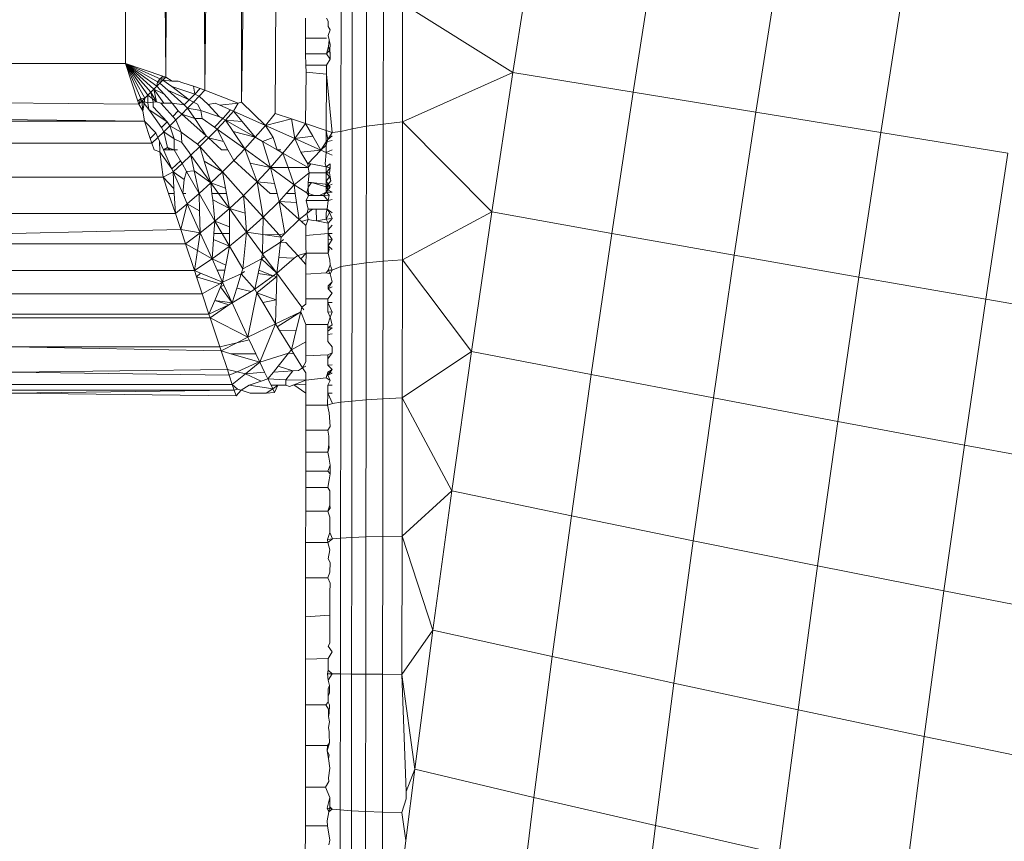
# Model space of a CAD drawing. Units: millimetres. Extents: x -4534 to 4839, y -3372 to 3925.
# Drawn here: x 730 to 739, y 1633 to 1640 of the extents above; entities that cross this region are included whole.
import ezdxf

# ---------------------------------------------------------------- set-up
doc = ezdxf.new("R2010")
doc.units = ezdxf.units.MM
doc.layers.add('Toestel 2D', color=7, linetype='Continuous', lineweight=20)

# ---------------------------------------------------------------- blocks, each defined once
blk = doc.blocks.new('1751_')
at = {"color": 0}
for p, q in [((530.83725, 203.44007), (530.83725, 206.79005)), ((530.83725, 206.79005), (530.87382, 203.42786)), ((530.88935, 206.79005), (530.87382, 203.42786)), ((530.88935, 206.79005), (530.90908, 203.41608)), ((530.93986, 206.79005), (530.90908, 203.41608)), ((530.93986, 206.79005), (530.9422, 203.40504)), ((530.98725, 206.79005), (530.9422, 203.40504)), ((530.98725, 206.79005), (530.97258, 203.39497)), ((531.18695, 203.432), (531.20666, 203.55789)), ((531.29552, 203.4142), (531.31545, 203.54159)), ((531.40621, 203.39606), (531.42638, 203.52494)), ((531.05475, 203.38343), (531.05489, 203.50642)), ((531.06996, 203.38546), (531.0701, 203.50896)), ((531.51894, 203.37767), (531.53933, 203.50794)), ((531.03185, 203.37884), (531.03199, 203.50065)), ((531.04196, 203.38124), (531.04209, 203.50362)), ((531.08739, 203.38728), (531.08751, 203.49429)), ((531.08751, 203.49429), (531.18695, 203.432)), ((530.99996, 203.46305), (530.99995, 203.48111)), ((531.02042, 203.47815), (531.01872, 203.48109)), ((531.02042, 203.47815), (531.02021, 203.47344)), ((531.02216, 203.47058), (531.02021, 203.47344)), ((530.99997, 203.44883), (530.99996, 203.46305)), ((531.0187, 203.46303), (530.99996, 203.46305)), ((531.02043, 203.46538), (531.02216, 203.47058)), ((531.02043, 203.46538), (531.02123, 203.46134)), ((531.01868, 203.44881), (531.02045, 203.45536)), ((531.02045, 203.45536), (531.02123, 203.46134)), ((531.02045, 203.45536), (531.02203, 203.44843)), ((531.02045, 203.45536), (531.02183, 203.45232)), ((531.0221, 203.45737), (531.02123, 203.46134)), ((531.02183, 203.45232), (531.0221, 203.45737)), ((530.99999, 203.43847), (530.99997, 203.44883)), ((531.01868, 203.44881), (530.99997, 203.44883)), ((531.01867, 203.43846), (531.02197, 203.44401)), ((531.02183, 203.45232), (531.01868, 203.44881)), ((531.01868, 203.44881), (531.02197, 203.44401)), ((531.02203, 203.44843), (531.02183, 203.45232)), ((531.02197, 203.44401), (531.02203, 203.44843)), ((525.88725, 203.44007), (530.85459, 203.38807)), ((525.88725, 203.44007), (530.84944, 203.40351)), ((525.88725, 203.44007), (530.83725, 203.44007)), ((530.83725, 203.44007), (530.86032, 203.41425)), ((530.83725, 203.44007), (530.8576, 203.41157)), ((530.85489, 203.40888), (530.83725, 203.44007)), ((530.83725, 203.44007), (530.86574, 203.41969)), ((530.86303, 203.417), (530.83725, 203.44007)), ((530.8712, 203.42872), (530.83725, 203.44007)), ((530.83725, 203.44007), (530.85109, 203.40858)), ((530.8687, 203.42622), (530.83725, 203.44007)), ((530.83725, 203.44007), (530.8662, 203.42365)), ((530.84858, 203.40609), (530.83725, 203.44007)), ((531.00032, 203.43218), (530.99999, 203.43847)), ((531.01867, 203.43846), (530.99999, 203.43847)), ((531.01866, 203.43055), (531.01867, 203.43846)), ((530.8687, 203.42622), (530.8662, 203.42365)), ((530.8712, 203.42872), (530.8687, 203.42622)), ((530.8687, 203.42622), (530.87382, 203.42786)), ((530.87113, 203.42512), (530.8687, 203.42622)), ((530.87113, 203.42512), (530.87382, 203.42786)), ((530.87382, 203.42786), (530.8712, 203.42872)), ((530.87949, 203.42402), (530.87382, 203.42786)), ((530.99991, 203.38581), (531.00032, 203.43218)), ((531.01866, 203.43055), (531.00032, 203.43218)), ((531.0186, 203.37959), (531.01866, 203.43055)), ((531.02398, 203.3778), (531.01866, 203.43055)), ((531.08739, 203.38728), (531.18695, 203.432)), ((531.16794, 203.3061), (531.18695, 203.432)), ((531.29552, 203.4142), (531.18695, 203.432)), ((530.86303, 203.417), (530.86574, 203.41969)), ((530.8662, 203.42365), (530.86574, 203.41969)), ((530.86574, 203.41969), (530.86844, 203.42243)), ((530.86574, 203.41969), (530.87221, 203.41241)), ((530.8662, 203.42365), (530.87113, 203.42512)), ((530.8662, 203.42365), (530.86844, 203.42243)), ((530.86844, 203.42243), (530.87113, 203.42512)), ((530.86844, 203.42243), (530.87571, 203.41587)), ((530.87113, 203.42512), (530.87918, 203.41934)), ((530.87113, 203.42512), (530.87949, 203.42402)), ((530.87918, 203.41934), (530.89983, 203.41246)), ((530.89495, 203.40742), (530.87918, 203.41934)), ((530.87949, 203.42402), (530.88493, 203.42417)), ((530.88493, 203.42417), (530.88925, 203.42274)), ((530.88925, 203.42274), (530.89879, 203.41954)), ((530.90471, 203.41755), (530.89879, 203.41954)), ((530.89983, 203.41246), (530.89879, 203.41954)), ((530.90471, 203.41755), (530.89983, 203.41246)), ((530.90471, 203.41755), (530.90908, 203.41608)), ((530.85109, 203.40858), (530.84858, 203.40609)), ((530.85109, 203.40858), (530.84944, 203.40351)), ((530.85489, 203.40888), (530.85109, 203.40858)), ((530.85216, 203.4062), (530.85109, 203.40858)), ((530.85216, 203.4062), (530.85489, 203.40888)), ((530.85489, 203.40888), (530.85431, 203.40409)), ((530.85489, 203.40888), (530.8576, 203.41157)), ((530.8576, 203.41157), (530.85739, 203.40446)), ((530.8576, 203.41157), (530.86032, 203.41425)), ((530.8653, 203.4054), (530.8576, 203.41157)), ((530.86032, 203.41425), (530.86303, 203.417)), ((530.86032, 203.41425), (530.8653, 203.4054)), ((530.86227, 203.40504), (530.86032, 203.41425)), ((530.87221, 203.41241), (530.86303, 203.417)), ((530.86303, 203.417), (530.87201, 203.40437)), ((530.8653, 203.4054), (530.86303, 203.417)), ((530.87221, 203.41241), (530.87936, 203.40437)), ((530.89495, 203.40742), (530.87571, 203.41587)), ((530.89033, 203.40268), (530.87571, 203.41587)), ((530.89983, 203.41246), (530.89495, 203.40742)), ((530.89872, 203.40528), (530.90394, 203.41065)), ((530.90394, 203.41065), (530.89983, 203.41246)), ((530.90394, 203.41065), (530.90908, 203.41608)), ((530.90394, 203.41065), (530.91203, 203.40319)), ((530.90908, 203.41608), (530.93902, 203.40437)), ((531.27627, 203.28672), (531.29552, 203.4142)), ((531.40621, 203.39606), (531.29552, 203.4142)), ((530.84944, 203.40351), (530.84858, 203.40609)), ((530.84944, 203.40351), (530.85216, 203.4062)), ((530.85303, 203.39722), (530.84944, 203.40351)), ((530.85216, 203.4062), (530.85303, 203.39722)), ((530.85431, 203.40409), (530.85216, 203.4062)), ((530.85216, 203.4062), (530.85739, 203.40446)), ((530.85431, 203.40409), (530.85303, 203.39722)), ((530.85431, 203.40409), (530.85832, 203.39849)), ((530.85739, 203.40446), (530.86227, 203.40504)), ((530.85739, 203.40446), (530.85832, 203.39849)), ((530.86223, 203.40097), (530.86227, 203.40504)), ((530.87496, 203.38728), (530.86223, 203.40097)), ((530.86227, 203.40504), (530.8653, 203.4054)), ((530.8653, 203.4054), (530.86918, 203.40437)), ((530.86918, 203.40437), (530.87201, 203.40437)), ((530.86918, 203.40437), (530.88001, 203.39229)), ((530.87201, 203.40437), (530.87936, 203.40437)), ((530.87936, 203.40437), (530.88502, 203.39729)), ((530.87936, 203.40437), (530.89033, 203.40268)), ((530.88816, 203.39448), (530.89346, 203.39985)), ((530.89495, 203.40742), (530.89033, 203.40268)), ((530.89346, 203.39985), (530.89033, 203.40268)), ((530.89346, 203.39985), (530.89872, 203.40528)), ((530.89346, 203.39985), (530.89997, 203.39053)), ((530.90541, 203.3976), (530.89346, 203.39985)), ((530.89872, 203.40528), (530.89495, 203.40742)), ((530.90227, 203.40326), (530.89872, 203.40528)), ((530.90541, 203.3976), (530.90227, 203.40326)), ((530.91203, 203.40319), (530.91821, 203.40437)), ((530.92209, 203.39198), (530.91203, 203.40319)), ((530.91821, 203.40437), (530.92247, 203.40249)), ((530.92247, 203.40249), (530.93902, 203.40437)), ((530.93217, 203.3982), (530.92247, 203.40249)), ((530.93498, 203.39698), (530.93902, 203.40437)), ((530.93902, 203.40437), (530.9422, 203.40504)), ((530.9422, 203.40504), (530.96378, 203.38416)), ((530.85459, 203.38807), (530.85303, 203.39722)), ((530.87496, 203.38728), (530.85832, 203.39849)), ((530.85832, 203.39849), (530.8699, 203.38233)), ((530.88502, 203.39729), (530.88001, 203.39229)), ((530.88281, 203.38917), (530.88001, 203.39229)), ((530.88281, 203.38917), (530.88816, 203.39448)), ((530.88816, 203.39448), (530.88502, 203.39729)), ((530.89997, 203.39053), (530.88816, 203.39448)), ((530.88816, 203.39448), (530.91005, 203.37489)), ((530.90661, 203.39044), (530.90541, 203.3976)), ((530.90541, 203.3976), (530.92209, 203.39198)), ((530.92539, 203.39087), (530.9176, 203.38257)), ((530.92756, 203.38886), (530.92209, 203.39198)), ((530.92539, 203.39087), (530.92209, 203.39198)), ((530.93217, 203.3982), (530.92539, 203.39087)), ((530.92756, 203.38886), (530.93498, 203.39698)), ((530.93498, 203.39698), (530.93217, 203.3982)), ((530.94268, 203.38773), (530.93498, 203.39698)), ((530.96378, 203.38416), (530.93498, 203.39698)), ((530.96378, 203.38416), (530.97258, 203.39497)), ((530.97258, 203.39497), (530.98705, 203.39014)), ((531.38674, 203.26713), (531.40621, 203.39606)), ((531.51894, 203.37767), (531.40621, 203.39606)), ((466.51991, 203.38801), (530.85459, 203.38807)), ((466.51991, 203.38801), (530.8612, 203.36823)), ((530.86482, 203.37745), (530.85459, 203.38807)), ((530.85976, 203.37253), (530.85459, 203.38807)), ((530.87496, 203.38728), (530.8699, 203.38233)), ((530.87203, 203.37855), (530.8699, 203.38233)), ((530.87203, 203.37855), (530.87744, 203.38386)), ((530.87744, 203.38386), (530.87496, 203.38728)), ((530.87744, 203.38386), (530.88281, 203.38917)), ((530.88755, 203.3781), (530.87744, 203.38386)), ((530.87744, 203.38386), (530.88125, 203.372)), ((530.88281, 203.38917), (530.88755, 203.3781)), ((530.89997, 203.39053), (530.90661, 203.39044)), ((530.89997, 203.39053), (530.91005, 203.37489)), ((530.90661, 203.39044), (530.9176, 203.38257)), ((530.91998, 203.38087), (530.9176, 203.38257)), ((530.91998, 203.38087), (530.92756, 203.38886)), ((530.92756, 203.38886), (530.95455, 203.37348)), ((530.94268, 203.38773), (530.92756, 203.38886)), ((530.93442, 203.37863), (530.92756, 203.38886)), ((530.95455, 203.37348), (530.94268, 203.38773)), ((530.95455, 203.37348), (530.96378, 203.38416)), ((530.96378, 203.38416), (530.98705, 203.39014)), ((530.96378, 203.38416), (530.99006, 203.37244)), ((530.97056, 203.37336), (530.96378, 203.38416)), ((530.98705, 203.39014), (530.99991, 203.38581)), ((530.98705, 203.39014), (530.99006, 203.37244)), ((530.99006, 203.37244), (530.99991, 203.38581)), ((530.99991, 203.38581), (531.0186, 203.37959)), ((530.99991, 203.38581), (531.00636, 203.37461)), ((531.05475, 203.38343), (531.04196, 203.38124)), ((531.05462, 203.2601), (531.05475, 203.38343)), ((531.06996, 203.38546), (531.05475, 203.38343)), ((531.06982, 203.26162), (531.06996, 203.38546)), ((531.08739, 203.38728), (531.06996, 203.38546)), ((531.08726, 203.26294), (531.08739, 203.38728)), ((531.08739, 203.38728), (531.16794, 203.3061)), ((530.86482, 203.37745), (530.85976, 203.37253)), ((530.8612, 203.36823), (530.86662, 203.37336)), ((530.86482, 203.37745), (530.86662, 203.37336)), ((530.86662, 203.37336), (530.87203, 203.37855)), ((530.86662, 203.37336), (530.86816, 203.36989)), ((530.87203, 203.37855), (530.87528, 203.36441)), ((530.88125, 203.372), (530.87203, 203.37855)), ((530.88755, 203.3781), (530.90243, 203.36726)), ((530.88818, 203.36886), (530.88755, 203.3781)), ((530.91005, 203.37489), (530.90243, 203.36726)), ((530.9044, 203.36506), (530.91225, 203.37293)), ((530.91225, 203.37293), (530.91005, 203.37489)), ((530.91225, 203.37293), (530.91998, 203.38087)), ((530.91225, 203.37293), (530.92415, 203.36225)), ((530.92594, 203.36963), (530.91225, 203.37293)), ((530.91998, 203.38087), (530.94495, 203.36292)), ((530.91998, 203.38087), (530.92594, 203.36963)), ((530.95455, 203.37348), (530.93442, 203.37863)), ((530.94495, 203.36292), (530.93442, 203.37863)), ((530.94495, 203.36292), (530.95455, 203.37348)), ((530.96096, 203.36981), (530.95455, 203.37348)), ((530.97056, 203.37336), (530.96096, 203.36981)), ((530.97413, 203.36225), (530.97056, 203.37336)), ((531.00636, 203.37461), (530.99006, 203.37244)), ((531.00636, 203.37461), (531.01371, 203.36182)), ((531.01859, 203.36931), (531.0186, 203.37959)), ((531.0186, 203.37959), (531.02398, 203.3778)), ((531.02006, 203.37155), (531.0186, 203.37959)), ((531.02006, 203.37155), (531.02398, 203.3778)), ((531.02006, 203.37155), (531.02398, 203.37477)), ((531.03185, 203.37884), (531.02398, 203.3778)), ((531.03172, 203.25671), (531.03185, 203.37884)), ((531.04196, 203.38124), (531.03185, 203.37884)), ((531.04182, 203.25847), (531.04196, 203.38124)), ((531.49925, 203.24733), (531.51894, 203.37767)), ((531.63365, 203.359), (531.51894, 203.37767)), ((466.51477, 203.37257), (530.8612, 203.36823)), ((466.51477, 203.37257), (530.87144, 203.33747)), ((530.8612, 203.36823), (530.85976, 203.37253)), ((530.8612, 203.36823), (530.86319, 203.36225)), ((530.86816, 203.36989), (530.86837, 203.36031)), ((530.86816, 203.36989), (530.87154, 203.36225)), ((530.87154, 203.36225), (530.87528, 203.36441)), ((530.87528, 203.36441), (530.87736, 203.36225)), ((530.87528, 203.36441), (530.8813, 203.36225)), ((530.88125, 203.372), (530.8813, 203.36225)), ((530.88125, 203.372), (530.88818, 203.36886)), ((530.89471, 203.35975), (530.88818, 203.36886)), ((530.89644, 203.35731), (530.9044, 203.36506)), ((530.90243, 203.36726), (530.9044, 203.36506)), ((530.9044, 203.36506), (530.92483, 203.34229)), ((530.90837, 203.35206), (530.9044, 203.36506)), ((530.92594, 203.36963), (530.92985, 203.36225)), ((530.96817, 203.34614), (530.96096, 203.36981)), ((530.96096, 203.36981), (530.97413, 203.36225)), ((530.97945, 203.3592), (530.99006, 203.37244)), ((530.99006, 203.37244), (531.01371, 203.36182)), ((530.99575, 203.36002), (530.99006, 203.37244)), ((531.01371, 203.36182), (531.01859, 203.36931)), ((531.01371, 203.36182), (531.01859, 203.36643)), ((531.01858, 203.35962), (531.01859, 203.36643)), ((531.01859, 203.36931), (531.02006, 203.37155)), ((531.01859, 203.36643), (531.02006, 203.37155)), ((531.01859, 203.36931), (531.02397, 203.37068)), ((531.01859, 203.36643), (531.01859, 203.36931)), ((530.86319, 203.36225), (530.86837, 203.36031)), ((530.86837, 203.36031), (530.87144, 203.33747)), ((530.86837, 203.36031), (530.87911, 203.34512)), ((530.87154, 203.36225), (530.87911, 203.34512)), ((530.87736, 203.36225), (530.87154, 203.36225)), ((530.87736, 203.36225), (530.8813, 203.36225)), ((530.8813, 203.36225), (530.88439, 203.36225)), ((530.8813, 203.36225), (530.88693, 203.35236)), ((530.88841, 203.34974), (530.89644, 203.35731)), ((530.89644, 203.35731), (530.89471, 203.35975)), ((530.89644, 203.35731), (530.9144, 203.33234)), ((530.89644, 203.35731), (530.89945, 203.34324)), ((530.92415, 203.36225), (530.92985, 203.36225)), ((530.92985, 203.36225), (530.93503, 203.35249)), ((530.93503, 203.35249), (530.94495, 203.36292)), ((530.94495, 203.36292), (530.96817, 203.34614)), ((530.94495, 203.36292), (530.94993, 203.34997)), ((530.96817, 203.34614), (530.97945, 203.3592)), ((530.97413, 203.36225), (530.97754, 203.36225)), ((530.97413, 203.36225), (530.97945, 203.3592)), ((530.97945, 203.3592), (531.00215, 203.34608)), ((530.98407, 203.34611), (530.97945, 203.3592)), ((531.01371, 203.36182), (530.99575, 203.36002)), ((531.00197, 203.34963), (530.99575, 203.36002)), ((531.00197, 203.34963), (531.01371, 203.36182)), ((531.01371, 203.36182), (531.01858, 203.35962)), ((531.01764, 203.34962), (531.01858, 203.35962)), ((531.01858, 203.35962), (531.02396, 203.36225)), ((531.01858, 203.35962), (531.02396, 203.35719)), ((531.61376, 203.22733), (531.63365, 203.359)), ((530.88693, 203.35236), (530.87911, 203.34512)), ((530.88034, 203.34235), (530.88841, 203.34974)), ((530.88841, 203.34974), (530.88693, 203.35236)), ((530.88841, 203.34974), (530.89258, 203.34245)), ((530.92483, 203.34229), (530.90837, 203.35206)), ((530.9144, 203.33234), (530.90837, 203.35206)), ((530.92483, 203.34229), (530.93503, 203.35249)), ((530.93503, 203.35249), (530.9563, 203.33338)), ((530.96817, 203.34614), (530.94993, 203.34997)), ((530.94993, 203.34997), (530.9563, 203.33338)), ((531.00215, 203.34608), (531.00197, 203.34963)), ((531.00197, 203.34963), (531.00475, 203.34963)), ((531.00475, 203.34963), (531.00215, 203.34608)), ((531.01857, 203.34673), (531.00475, 203.34963)), ((531.01857, 203.34673), (531.01764, 203.34962)), ((531.01856, 203.34131), (531.01857, 203.34673)), ((531.01857, 203.34673), (531.02196, 203.34961)), ((531.01857, 203.34673), (531.02201, 203.34594)), ((531.02201, 203.34594), (531.02196, 203.34961)), ((466.4926, 203.3061), (530.87144, 203.33747)), ((466.50326, 203.33808), (530.87144, 203.33747)), ((466.53495, 203.29032), (530.87144, 203.33747)), ((530.87144, 203.33747), (530.88034, 203.34235)), ((530.88115, 203.32726), (530.87144, 203.33747)), ((530.87144, 203.33747), (530.87632, 203.32282)), ((530.88034, 203.34235), (530.87911, 203.34512)), ((530.88034, 203.34235), (530.889, 203.32282)), ((530.88034, 203.34235), (530.88115, 203.32726)), ((530.8903, 203.33525), (530.88034, 203.34235)), ((530.89258, 203.34245), (530.8903, 203.33525)), ((530.89945, 203.34324), (530.89258, 203.34245)), ((530.89258, 203.34245), (530.90382, 203.32276)), ((530.89945, 203.34324), (530.90382, 203.32276)), ((530.9144, 203.33234), (530.89945, 203.34324)), ((530.9144, 203.33234), (530.92483, 203.34229)), ((530.92483, 203.34229), (530.94394, 203.32099)), ((530.92763, 203.32768), (530.92483, 203.34229)), ((530.9563, 203.33338), (530.96817, 203.34614)), ((530.96817, 203.34614), (530.98953, 203.33064)), ((530.96817, 203.34614), (530.97188, 203.33164)), ((530.98407, 203.34611), (530.96817, 203.34614)), ((530.98953, 203.33064), (530.98407, 203.34611)), ((531.00215, 203.34608), (530.98407, 203.34611)), ((530.98953, 203.33064), (531.00324, 203.34132)), ((531.00324, 203.34132), (531.00209, 203.33272)), ((531.00324, 203.34132), (531.00215, 203.34608)), ((531.00324, 203.34132), (531.01856, 203.34131)), ((531.01855, 203.33379), (531.01856, 203.34131)), ((531.01855, 203.33379), (531.02147, 203.33771)), ((531.01856, 203.34131), (531.02201, 203.34594)), ((531.02147, 203.33771), (531.01856, 203.34131)), ((531.01856, 203.34131), (531.02149, 203.34131)), ((531.02263, 203.33411), (531.02147, 203.33771)), ((531.02201, 203.34594), (531.02149, 203.34131)), ((531.02149, 203.34131), (531.02263, 203.33411)), ((530.8903, 203.33525), (530.889, 203.32282)), ((530.90382, 203.32276), (530.9144, 203.33234)), ((530.92763, 203.32768), (530.9144, 203.33234)), ((530.9144, 203.33234), (530.92129, 203.32282)), ((530.9144, 203.33234), (530.91543, 203.32282)), ((530.94394, 203.32099), (530.9563, 203.33338)), ((530.96166, 203.30134), (530.9563, 203.33338)), ((530.97188, 203.33164), (530.9563, 203.33338)), ((530.9563, 203.33338), (530.968, 203.32282)), ((530.97188, 203.33164), (530.97414, 203.32282)), ((530.98248, 203.32282), (530.98953, 203.33064)), ((530.98953, 203.33064), (531.00102, 203.32347)), ((530.98953, 203.33064), (530.99065, 203.32282)), ((531.00102, 203.32347), (531.0021, 203.32852)), ((531.0021, 203.32852), (531.00209, 203.33272)), ((531.00209, 203.33272), (531.00522, 203.33272)), ((531.0021, 203.32852), (531.00522, 203.33272)), ((531.00265, 203.321), (531.0021, 203.32852)), ((531.0201, 203.33082), (531.00522, 203.33272)), ((531.00522, 203.33272), (531.01855, 203.3288)), ((531.01854, 203.32406), (531.01855, 203.3288)), ((531.01854, 203.32406), (531.02209, 203.3285)), ((531.01855, 203.3288), (531.02263, 203.33411)), ((531.02209, 203.3285), (531.01855, 203.33379)), ((531.01855, 203.3288), (531.01855, 203.33379)), ((531.02393, 203.33112), (531.01855, 203.3288)), ((531.0201, 203.3261), (531.01855, 203.3288)), ((531.01855, 203.3288), (531.02209, 203.3285)), ((531.0201, 203.33082), (531.02263, 203.33411)), ((531.0201, 203.3261), (531.0201, 203.33082)), ((530.87632, 203.32282), (530.88139, 203.32282)), ((530.87632, 203.32282), (530.88236, 203.3047)), ((530.88115, 203.32726), (530.88139, 203.32282)), ((530.88139, 203.32282), (530.88236, 203.3047)), ((530.889, 203.32282), (530.89191, 203.32282)), ((530.889, 203.32282), (530.89312, 203.31355)), ((530.89312, 203.31355), (530.90382, 203.32276)), ((530.90382, 203.32276), (530.91812, 203.29786)), ((530.90382, 203.32276), (530.90427, 203.30698)), ((530.91543, 203.32282), (530.92129, 203.32282)), ((530.91543, 203.32282), (530.91605, 203.31708)), ((530.92129, 203.32282), (530.93118, 203.30915)), ((530.92129, 203.32282), (530.92856, 203.32282)), ((530.92856, 203.32282), (530.92763, 203.32768)), ((530.93118, 203.30915), (530.92856, 203.32282)), ((530.93118, 203.30915), (530.94394, 203.32099)), ((530.94394, 203.32099), (530.96166, 203.30134)), ((530.94527, 203.30501), (530.94394, 203.32099)), ((530.968, 203.32282), (530.97414, 203.32282)), ((530.97414, 203.32282), (530.97598, 203.31562)), ((530.97598, 203.31562), (530.98248, 203.32282)), ((530.98248, 203.32282), (530.99065, 203.32282)), ((530.99065, 203.32282), (530.99184, 203.31457)), ((531.00265, 203.321), (531.00034, 203.31649)), ((531.00102, 203.32347), (531.00265, 203.321)), ((531.00792, 203.321), (531.00102, 203.32347)), ((531.00265, 203.321), (531.00792, 203.321)), ((531.00792, 203.321), (531.01256, 203.321)), ((531.01256, 203.321), (531.01854, 203.32406)), ((531.01256, 203.321), (531.01621, 203.32099)), ((531.01621, 203.32099), (531.0201, 203.3261)), ((531.01854, 203.32406), (531.01621, 203.32099)), ((531.01621, 203.32099), (531.02105, 203.32126)), ((531.02033, 203.31648), (531.01621, 203.32099)), ((531.02105, 203.32126), (531.01854, 203.32406)), ((531.01854, 203.32406), (531.02393, 203.32403)), ((531.02393, 203.32403), (531.0201, 203.3261)), ((531.02105, 203.32126), (531.02033, 203.31648)), ((530.88236, 203.3047), (530.89312, 203.31355)), ((530.89312, 203.31355), (530.88719, 203.29023)), ((530.90427, 203.30698), (530.89312, 203.31355)), ((530.90484, 203.28724), (530.89312, 203.31355)), ((530.93118, 203.30915), (530.91605, 203.31708)), ((530.91605, 203.31708), (530.91812, 203.29786)), ((530.96166, 203.30134), (530.97598, 203.31562)), ((530.97598, 203.31562), (530.99404, 203.29939)), ((530.99184, 203.31457), (530.97598, 203.31562)), ((530.98117, 203.28651), (530.97598, 203.31562)), ((530.99184, 203.31457), (530.99404, 203.29939)), ((531.00034, 203.31649), (531.02033, 203.31648)), ((531.00034, 203.31649), (531.00225, 203.30871)), ((531.02033, 203.31648), (531.01941, 203.30869)), ((531.02392, 203.31721), (531.02033, 203.31648)), ((466.53495, 203.29032), (530.88236, 203.3047)), ((530.88236, 203.3047), (530.88719, 203.29023)), ((530.90427, 203.30698), (530.90484, 203.28724)), ((530.91812, 203.29786), (530.93118, 203.30915)), ((530.93118, 203.30915), (530.94669, 203.28779)), ((530.94527, 203.30501), (530.93118, 203.30915)), ((530.93118, 203.30915), (530.93121, 203.29272)), ((530.94669, 203.28779), (530.94527, 203.30501)), ((530.99404, 203.29939), (531.0011, 203.3047)), ((531.0011, 203.3047), (531.00225, 203.30871)), ((531.00616, 203.3087), (531.0011, 203.3047)), ((531.00216, 203.29933), (531.0011, 203.3047)), ((531.00225, 203.30871), (531.00934, 203.3087)), ((531.00934, 203.3087), (531.01941, 203.30869)), ((531.00934, 203.3087), (531.00983, 203.29805)), ((531.01941, 203.30869), (531.01852, 203.30538)), ((531.02137, 203.30549), (531.01852, 203.2997)), ((531.01852, 203.30538), (531.01852, 203.2997)), ((531.01941, 203.30869), (531.02391, 203.30538)), ((531.01941, 203.30869), (531.02137, 203.30549)), ((531.02391, 203.30027), (531.02137, 203.30549)), ((531.08726, 203.26294), (531.16794, 203.3061)), ((531.14955, 203.18017), (531.16794, 203.3061)), ((531.27627, 203.28672), (531.16794, 203.3061)), ((530.90484, 203.28724), (530.91812, 203.29786)), ((530.91812, 203.29786), (530.91724, 203.28651)), ((530.93121, 203.29272), (530.91812, 203.29786)), ((530.91812, 203.29786), (530.92468, 203.28651)), ((530.94669, 203.28779), (530.96166, 203.30134)), ((530.96131, 203.28568), (530.96166, 203.30134)), ((530.97599, 203.28543), (530.96166, 203.30134)), ((530.98117, 203.28651), (530.99404, 203.29939)), ((530.99404, 203.29939), (530.99625, 203.29737)), ((531.00216, 203.29933), (530.99625, 203.29737)), ((530.99625, 203.29737), (531.00026, 203.29374)), ((531.00026, 203.29374), (531.00024, 203.28469)), ((531.00216, 203.29933), (531.00026, 203.29374)), ((531.00216, 203.29933), (531.0068, 203.29848)), ((531.0068, 203.29848), (531.00983, 203.29805)), ((531.00983, 203.29805), (531.01852, 203.2997)), ((531.00983, 203.29805), (531.02026, 203.29599)), ((531.01852, 203.2997), (531.02391, 203.30027)), ((531.01852, 203.2997), (531.02026, 203.29599)), ((531.02026, 203.29599), (531.02024, 203.28987)), ((531.0239, 203.29419), (531.02024, 203.28987)), ((531.02026, 203.29599), (531.02391, 203.30027)), ((530.73495, 203.28651), (530.88719, 203.29023)), ((530.90484, 203.28724), (530.88719, 203.29023)), ((530.89147, 203.27741), (530.88719, 203.29023)), ((530.89147, 203.27741), (530.90484, 203.28724)), ((530.90234, 203.27117), (530.90484, 203.28724)), ((530.90484, 203.28724), (530.91548, 203.26362)), ((530.91724, 203.28651), (530.91683, 203.28125)), ((530.91724, 203.28651), (530.92468, 203.28651)), ((530.92468, 203.28651), (530.93125, 203.27515)), ((530.92468, 203.28651), (530.93123, 203.28651)), ((530.93121, 203.29272), (530.93123, 203.28651)), ((530.93123, 203.28651), (530.93125, 203.27515)), ((530.93125, 203.27515), (530.94669, 203.28779)), ((530.94669, 203.28779), (530.9432, 203.25465)), ((530.94669, 203.28779), (530.96093, 203.26832)), ((530.96131, 203.28568), (530.94669, 203.28779)), ((530.96093, 203.26832), (530.96131, 203.28568)), ((530.97794, 203.28327), (530.96131, 203.28568)), ((530.96131, 203.28568), (530.97599, 203.28543)), ((530.97599, 203.28543), (530.98117, 203.28651)), ((530.97599, 203.28543), (530.97794, 203.28327)), ((530.97794, 203.28327), (530.98117, 203.28651)), ((531.00024, 203.28469), (531.00022, 203.27427)), ((531.00024, 203.28469), (531.02023, 203.28651)), ((531.02023, 203.28651), (531.02022, 203.28137)), ((531.02024, 203.28987), (531.02023, 203.28651)), ((531.02023, 203.28651), (531.02389, 203.28651)), ((531.02389, 203.28113), (531.02023, 203.28651)), ((531.25766, 203.15926), (531.27627, 203.28672)), ((531.38674, 203.26713), (531.27627, 203.28672)), ((530.73495, 203.27741), (530.89147, 203.27741)), ((530.90234, 203.27117), (530.89147, 203.27741)), ((530.89954, 203.25318), (530.89147, 203.27741)), ((530.91683, 203.28125), (530.91548, 203.26362)), ((530.91548, 203.26362), (530.93125, 203.27515)), ((530.93125, 203.27515), (530.91683, 203.28125)), ((530.93125, 203.27515), (530.92797, 203.25803)), ((530.93125, 203.27515), (530.9432, 203.25465)), ((530.96093, 203.26832), (530.97739, 203.27885)), ((530.97567, 203.26512), (530.97739, 203.27885)), ((530.97739, 203.27885), (530.97794, 203.28327)), ((530.97993, 203.28107), (530.97739, 203.27885)), ((530.97739, 203.27885), (530.98212, 203.27865)), ((530.99279, 203.26685), (530.98212, 203.27865)), ((531.02021, 203.27564), (531.0202, 203.26877)), ((531.02021, 203.27564), (531.02022, 203.28137)), ((531.02021, 203.27564), (531.02389, 203.28113)), ((531.02021, 203.27564), (531.02388, 203.27231)), ((531.02021, 203.27564), (531.0213, 203.27231)), ((531.02389, 203.28113), (531.02022, 203.28137)), ((530.89954, 203.25318), (530.90234, 203.27117)), ((530.91548, 203.26362), (530.90234, 203.27117)), ((530.96093, 203.26832), (530.95997, 203.26388)), ((530.96266, 203.26594), (530.96093, 203.26832)), ((530.98971, 203.26423), (530.99279, 203.26685)), ((530.99279, 203.26685), (531.0004, 203.26879)), ((530.99549, 203.26388), (530.99279, 203.26685)), ((531.0004, 203.26879), (530.99549, 203.26388)), ((531.00019, 203.2587), (531.0004, 203.26879)), ((531.0004, 203.26879), (531.00022, 203.27427)), ((531.0004, 203.26879), (531.0202, 203.26877)), ((531.0213, 203.27231), (531.0202, 203.26877)), ((531.02169, 203.26253), (531.0202, 203.26877)), ((531.36791, 203.13819), (531.38674, 203.26713)), ((531.49925, 203.24733), (531.38674, 203.26713)), ((530.89954, 203.25318), (530.91548, 203.26362)), ((530.92797, 203.25803), (530.91548, 203.26362)), ((530.91548, 203.26362), (530.92004, 203.25355)), ((530.92797, 203.25803), (530.92711, 203.25355)), ((530.9432, 203.25465), (530.95997, 203.26388)), ((530.95997, 203.26388), (530.95773, 203.25355)), ((530.96266, 203.26594), (530.95997, 203.26388)), ((530.95997, 203.26388), (530.97388, 203.25074)), ((530.97388, 203.25074), (530.96266, 203.26594)), ((530.97388, 203.25074), (530.97567, 203.26512)), ((530.97388, 203.25074), (530.98971, 203.26423)), ((530.98971, 203.26423), (530.97567, 203.26512)), ((530.99549, 203.26388), (531.00019, 203.2587)), ((531.00017, 203.24982), (531.00019, 203.2587)), ((531.02017, 203.25355), (531.02218, 203.25823)), ((531.02218, 203.25823), (531.02169, 203.26253)), ((531.02386, 203.25355), (531.02218, 203.25823)), ((531.03172, 203.25671), (531.04182, 203.25847)), ((531.0417, 203.13542), (531.04182, 203.25847)), ((531.04182, 203.25847), (531.05462, 203.2601)), ((531.05449, 203.1365), (531.05462, 203.2601)), ((531.05462, 203.2601), (531.06982, 203.26162)), ((531.06969, 203.13747), (531.06982, 203.26162)), ((531.08726, 203.26294), (531.06982, 203.26162)), ((531.08713, 203.13835), (531.08726, 203.26294)), ((531.08726, 203.26294), (531.14955, 203.18017)), ((466.47303, 203.24738), (530.89954, 203.25318)), ((530.89954, 203.25318), (530.90148, 203.24738)), ((530.89954, 203.25318), (530.90498, 203.25091)), ((530.90498, 203.25091), (530.90148, 203.24738)), ((530.90498, 203.25091), (530.92501, 203.24256)), ((530.92004, 203.25355), (530.92711, 203.25355)), ((530.92004, 203.25355), (530.92501, 203.24256)), ((530.92711, 203.25355), (530.92501, 203.24256)), ((530.92501, 203.24256), (530.94184, 203.25035)), ((530.94184, 203.25035), (530.93772, 203.23732)), ((530.94184, 203.25035), (530.9432, 203.25465)), ((530.94465, 203.2522), (530.94184, 203.25035)), ((530.94184, 203.25035), (530.95401, 203.23634)), ((530.95705, 203.25038), (530.95401, 203.23634)), ((530.95773, 203.25355), (530.95705, 203.25038)), ((530.97063, 203.24839), (530.95705, 203.25038)), ((530.95773, 203.25355), (530.97063, 203.24839)), ((530.97063, 203.24839), (530.97388, 203.25074)), ((530.97388, 203.25074), (530.97381, 203.24792)), ((530.97388, 203.25074), (530.99661, 203.22016)), ((531.00014, 203.22756), (531.00017, 203.24982)), ((531.00017, 203.24982), (531.01846, 203.25103)), ((531.02017, 203.25355), (531.01846, 203.25103)), ((531.02218, 203.25016), (531.01846, 203.25103)), ((531.02017, 203.25355), (531.02386, 203.25355)), ((531.02218, 203.25016), (531.02017, 203.25355)), ((531.02218, 203.25016), (531.02386, 203.25355)), ((531.02385, 203.24298), (531.02218, 203.25016)), ((531.02386, 203.25355), (531.03172, 203.25671)), ((531.03159, 203.13429), (531.03172, 203.25671)), ((466.47303, 203.24738), (530.90658, 203.23206)), ((530.92246, 203.24111), (530.90148, 203.24738)), ((530.90148, 203.24738), (530.90658, 203.23206)), ((530.90658, 203.23206), (530.92246, 203.24111)), ((530.92246, 203.24111), (530.92501, 203.24256)), ((530.92501, 203.24256), (530.9232, 203.23835)), ((530.92616, 203.24), (530.9232, 203.23835)), ((530.92501, 203.24256), (530.92616, 203.24)), ((530.92616, 203.24), (530.9335, 203.22401)), ((530.95401, 203.23634), (530.97063, 203.24839)), ((530.97381, 203.24792), (530.95595, 203.2331)), ((530.97381, 203.24792), (530.97063, 203.24839)), ((530.97381, 203.24792), (530.9733, 203.22682)), ((531.02014, 203.2367), (531.02385, 203.24298)), ((531.02015, 203.23928), (531.02385, 203.24298)), ((531.48021, 203.11699), (531.49925, 203.24733)), ((531.61376, 203.22733), (531.49925, 203.24733)), ((530.90658, 203.23206), (466.46066, 203.21027)), ((466.46709, 203.22956), (530.90658, 203.23206)), ((530.90658, 203.23206), (530.91266, 203.21381)), ((530.91797, 203.22618), (530.9232, 203.23835)), ((530.9232, 203.23835), (530.9335, 203.22401)), ((530.93772, 203.23732), (530.9335, 203.22401)), ((530.9335, 203.22401), (530.95066, 203.23433)), ((530.95066, 203.23433), (530.93772, 203.23732)), ((530.95595, 203.2331), (530.9479, 203.193)), ((530.95066, 203.23433), (530.95401, 203.23634)), ((530.95595, 203.2331), (530.95401, 203.23634)), ((530.9733, 203.22682), (530.95595, 203.2331)), ((530.96122, 203.22431), (530.95595, 203.2331)), ((531.02384, 203.23265), (531.02013, 203.22754)), ((531.02014, 203.2367), (531.02015, 203.23928)), ((531.02385, 203.23853), (531.02014, 203.2367)), ((531.02014, 203.2367), (531.02384, 203.23265)), ((530.91266, 203.21381), (530.91797, 203.22618)), ((530.91266, 203.21381), (530.93069, 203.2221)), ((530.91375, 203.21058), (530.93069, 203.2221)), ((530.93069, 203.2221), (530.91797, 203.22618)), ((530.91797, 203.22618), (530.9335, 203.22401)), ((530.93069, 203.2221), (530.9335, 203.22401)), ((530.9335, 203.22401), (530.9479, 203.193)), ((530.96122, 203.22431), (530.9733, 203.22682)), ((530.97278, 203.20503), (530.96122, 203.22431)), ((530.9733, 203.22682), (530.97278, 203.20503)), ((530.99661, 203.22016), (531.00013, 203.22299)), ((531.00013, 203.22299), (531.00014, 203.22756)), ((531.00014, 203.22756), (531.02013, 203.22754)), ((531.02011, 203.21591), (531.02012, 203.22431)), ((531.02013, 203.22754), (531.02012, 203.22431)), ((531.02012, 203.22431), (531.02383, 203.22431)), ((531.02382, 203.2156), (531.02012, 203.22431)), ((531.59453, 203.09568), (531.61376, 203.22733)), ((531.73018, 203.20715), (531.61376, 203.22733)), ((466.46066, 203.21027), (530.91266, 203.21381)), ((530.91266, 203.21381), (530.91375, 203.21058)), ((530.97278, 203.20503), (530.99555, 203.2159)), ((530.99555, 203.2159), (530.9743, 203.20253)), ((530.99555, 203.2159), (530.99148, 203.19944)), ((530.99555, 203.2159), (530.99661, 203.22016)), ((531.00011, 203.20444), (530.99555, 203.2159)), ((530.99846, 203.21772), (530.99661, 203.22016)), ((531.02382, 203.2156), (531.02011, 203.21591)), ((531.02218, 203.21104), (531.02011, 203.21591)), ((531.02218, 203.21104), (531.02382, 203.2156)), ((466.46066, 203.21027), (530.91375, 203.21058)), ((530.92251, 203.18427), (530.91375, 203.21058)), ((530.91375, 203.21058), (530.9479, 203.193)), ((530.9479, 203.193), (530.97278, 203.20503)), ((530.97278, 203.20503), (530.95857, 203.17054)), ((530.97278, 203.20503), (530.9764, 203.1991)), ((531.00009, 203.18898), (531.00011, 203.20444)), ((531.00011, 203.20444), (531.0201, 203.20442)), ((531.02218, 203.21104), (531.0201, 203.20442)), ((531.0201, 203.20442), (531.0201, 203.20142)), ((531.0201, 203.20142), (531.02381, 203.20424)), ((531.02381, 203.20424), (531.02218, 203.21104)), ((530.9764, 203.1991), (530.9743, 203.20253)), ((530.9764, 203.1991), (530.99148, 203.19944)), ((530.98708, 203.18165), (530.9764, 203.1991)), ((530.99148, 203.19944), (530.98708, 203.18165)), ((531.02009, 203.19558), (531.02008, 203.18916)), ((531.02009, 203.19859), (531.0201, 203.20142)), ((531.02381, 203.2014), (531.02009, 203.19859)), ((531.02009, 203.19859), (531.02009, 203.19558)), ((531.0238, 203.19594), (531.02009, 203.19558)), ((531.0201, 203.20142), (531.02381, 203.2014)), ((530.92251, 203.18427), (530.93796, 203.18793)), ((530.93796, 203.18793), (530.92371, 203.18067)), ((530.93796, 203.18793), (530.9479, 203.193)), ((530.94904, 203.19056), (530.93796, 203.18793)), ((530.9479, 203.193), (530.94904, 203.19056)), ((530.94904, 203.19056), (530.95497, 203.17811)), ((530.98708, 203.18165), (531.00009, 203.18898)), ((531.00008, 203.17635), (531.00009, 203.18898)), ((531.02008, 203.18916), (531.02379, 203.1843)), ((530.73495, 203.18435), (530.92251, 203.18427)), ((530.73495, 203.18435), (530.92371, 203.18067)), ((530.92251, 203.18427), (530.92371, 203.18067)), ((530.92933, 203.16383), (530.92371, 203.18067)), ((530.92371, 203.18067), (530.93253, 203.17811)), ((530.93253, 203.17811), (530.95497, 203.17811)), ((530.93253, 203.17811), (530.95857, 203.17054)), ((530.95857, 203.17054), (530.95497, 203.17811)), ((530.95857, 203.17054), (530.98453, 203.17847)), ((530.98453, 203.17847), (530.97527, 203.16695)), ((530.98708, 203.18165), (530.98453, 203.17847)), ((530.98453, 203.17847), (530.98929, 203.17811)), ((530.98708, 203.18165), (530.98929, 203.17811)), ((530.98929, 203.17811), (530.99721, 203.16541)), ((531.02007, 203.1771), (531.02379, 203.179)), ((531.02379, 203.179), (531.02007, 203.17344)), ((531.02379, 203.179), (531.02379, 203.1843)), ((531.08713, 203.13835), (531.14955, 203.18017)), ((531.13186, 203.05436), (531.14955, 203.18017)), ((531.25766, 203.15926), (531.14955, 203.18017)), ((530.93811, 203.16179), (530.95597, 203.16994)), ((530.94562, 203.16005), (530.95857, 203.17054)), ((530.95857, 203.17054), (530.95597, 203.16994)), ((530.95857, 203.17054), (530.96292, 203.16157)), ((531.00008, 203.17074), (530.99721, 203.16541)), ((531.00008, 203.17635), (531.02007, 203.1771)), ((531.00008, 203.17074), (531.00008, 203.17635)), ((531.02007, 203.17344), (531.02006, 203.16766)), ((531.02007, 203.1771), (531.02007, 203.17344)), ((530.73495, 203.16157), (530.92933, 203.16383)), ((530.73495, 203.16157), (530.93102, 203.15876)), ((530.93102, 203.15876), (530.92933, 203.16383)), ((530.92933, 203.16383), (530.93811, 203.16179)), ((530.93102, 203.15876), (530.93811, 203.16179)), ((530.93379, 203.15046), (530.94562, 203.16005)), ((530.93811, 203.16179), (530.94562, 203.16005)), ((530.94562, 203.16005), (530.96292, 203.16157)), ((530.94562, 203.16005), (530.95983, 203.15328)), ((530.96292, 203.16157), (530.96594, 203.15534)), ((530.96594, 203.15534), (530.97095, 203.16157)), ((530.97527, 203.16695), (530.97095, 203.16157)), ((530.97095, 203.16157), (530.98842, 203.16258)), ((530.98842, 203.16258), (530.97527, 203.16695)), ((530.98842, 203.16258), (530.98196, 203.1546)), ((530.99364, 203.16289), (530.98842, 203.16258)), ((530.99721, 203.16541), (530.99364, 203.16289)), ((530.99721, 203.16541), (531.00007, 203.16688)), ((530.99721, 203.16541), (531.00007, 203.16091)), ((531.00006, 203.15439), (531.00007, 203.16091)), ((531.01837, 203.15649), (531.02006, 203.16135)), ((531.02377, 203.16374), (531.02005, 203.15881)), ((531.02005, 203.15881), (531.02006, 203.16135)), ((531.02005, 203.15881), (531.02377, 203.16058)), ((531.02378, 203.16823), (531.02006, 203.16766)), ((531.02377, 203.16374), (531.02006, 203.16766)), ((531.02377, 203.16374), (531.02006, 203.16135)), ((531.02377, 203.16058), (531.02006, 203.16135)), ((530.93379, 203.15046), (530.93102, 203.15876)), ((530.95983, 203.15328), (530.94913, 203.14967)), ((530.95983, 203.15328), (530.96594, 203.15534)), ((530.98196, 203.1546), (530.96594, 203.15534)), ((530.96594, 203.15534), (530.96873, 203.14967)), ((530.98196, 203.1546), (531.00006, 203.15439)), ((530.98196, 203.1546), (530.982, 203.14967)), ((531.00006, 203.15439), (530.98923, 203.15005)), ((531.01837, 203.15649), (531.00006, 203.15439)), ((531.00006, 203.15062), (531.00006, 203.15439)), ((531.02216, 203.1539), (531.01837, 203.15649)), ((531.02005, 203.15881), (531.02216, 203.1539)), ((531.02005, 203.14967), (531.02216, 203.1539)), ((531.23976, 203.03188), (531.25766, 203.15926)), ((531.36791, 203.13819), (531.25766, 203.15926)), ((530.73495, 203.15046), (530.93379, 203.15046)), ((530.73495, 203.1451), (530.93556, 203.14509)), ((530.73495, 203.14246), (530.93556, 203.14509)), ((530.73495, 203.14246), (530.93725, 203.14008)), ((530.93379, 203.15046), (530.93556, 203.14509)), ((530.93379, 203.15046), (530.93839, 203.14604)), ((530.93839, 203.14604), (530.93556, 203.14509)), ((530.93556, 203.14509), (530.93725, 203.14008)), ((530.94186, 203.14532), (530.93725, 203.14008)), ((530.94186, 203.14532), (530.93839, 203.14604)), ((530.94913, 203.14967), (530.94186, 203.14532)), ((530.94186, 203.14532), (530.94978, 203.14246)), ((530.97035, 203.14637), (530.94913, 203.14967)), ((530.94978, 203.14246), (530.96433, 203.14246)), ((530.96433, 203.14246), (530.97035, 203.14637)), ((530.96433, 203.14246), (530.97197, 203.14314)), ((530.96873, 203.14967), (530.975, 203.14967)), ((530.96873, 203.14967), (530.97035, 203.14637)), ((530.97035, 203.14637), (530.975, 203.14967)), ((530.97035, 203.14637), (530.97197, 203.14314)), ((530.97197, 203.14314), (530.975, 203.14967)), ((530.975, 203.14967), (530.982, 203.14967)), ((530.982, 203.14967), (530.98543, 203.14853)), ((530.98543, 203.14853), (530.98923, 203.15005)), ((530.98923, 203.15005), (531.00006, 203.15062)), ((530.98923, 203.15005), (531.00005, 203.14246)), ((531.00005, 203.14246), (531.00006, 203.15062)), ((531.00005, 203.13162), (531.00005, 203.14246)), ((531.02004, 203.14246), (531.0198, 203.13183)), ((531.02004, 203.14246), (531.02005, 203.14967)), ((531.02004, 203.14246), (531.02375, 203.14246)), ((531.02423, 203.13308), (531.02004, 203.14246)), ((531.02005, 203.14967), (531.02376, 203.14967)), ((531.02423, 203.13308), (531.0198, 203.13183)), ((531.03159, 203.13429), (531.02423, 203.13308)), ((531.03147, 203.0117), (531.03159, 203.13429)), ((531.0417, 203.13542), (531.03159, 203.13429)), ((531.04157, 203.01223), (531.0417, 203.13542)), ((531.05449, 203.1365), (531.0417, 203.13542)), ((531.05436, 203.01272), (531.05449, 203.1365)), ((531.06969, 203.13747), (531.05449, 203.1365)), ((531.06957, 203.01318), (531.06969, 203.13747)), ((531.08713, 203.13835), (531.06969, 203.13747)), ((531.087, 203.01357), (531.08713, 203.13835)), ((531.08713, 203.13835), (531.13186, 203.05436)), ((531.34979, 203.00934), (531.36791, 203.13819)), ((531.48021, 203.11699), (531.36791, 203.13819)), ((531.00003, 203.1092), (531.00005, 203.13162)), ((531.0198, 203.13183), (531.00005, 203.13162)), ((531.0198, 203.13183), (531.02116, 203.12463)), ((531.02116, 203.12463), (531.02213, 203.1123)), ((531.46191, 202.98674), (531.48021, 203.11699)), ((531.59453, 203.09568), (531.48021, 203.11699)), ((531.00003, 203.08938), (531.00003, 203.1092)), ((531.02002, 203.10918), (531.00003, 203.1092)), ((531.02213, 203.1123), (531.02002, 203.10918)), ((531.02002, 203.10918), (531.02096, 203.10385)), ((531.02096, 203.10385), (531.02095, 203.09616)), ((531.00003, 203.07213), (531.00003, 203.08938)), ((531.02002, 203.08936), (531.00003, 203.08938)), ((531.02095, 203.09616), (531.02002, 203.08936)), ((531.02117, 203.09305), (531.02002, 203.08936)), ((531.02002, 203.08936), (531.02093, 203.08487)), ((531.02095, 203.09616), (531.02117, 203.09305)), ((531.57604, 202.96409), (531.59453, 203.09568)), ((531.71078, 203.07425), (531.59453, 203.09568)), ((531.02093, 203.08487), (531.0221, 203.07752)), ((531.00004, 203.05745), (531.00003, 203.07213)), ((531.02002, 203.07211), (531.00003, 203.07213)), ((531.0221, 203.07752), (531.02002, 203.07211)), ((531.02002, 203.07211), (531.02209, 203.0698)), ((531.02209, 203.0698), (531.0221, 203.07752)), ((531.02121, 203.06441), (531.02002, 203.05743)), ((531.02121, 203.06441), (531.02209, 203.0698)), ((530.99999, 203.03609), (531.00004, 203.05745)), ((531.02002, 203.05743), (531.00004, 203.05745)), ((531.02002, 203.05743), (531.02164, 203.0544)), ((531.02164, 203.0544), (531.02168, 203.05103)), ((531.087, 203.01357), (531.13186, 203.05436)), ((531.11484, 202.92867), (531.13186, 203.05436)), ((531.23976, 203.03188), (531.13186, 203.05436)), ((531.02168, 203.05103), (531.0217, 203.04639)), ((531.0217, 203.04639), (531.02172, 203.04137)), ((530.99994, 203.00775), (530.99999, 203.03609)), ((530.99999, 203.03609), (531.01998, 203.03607)), ((531.01998, 203.03607), (531.02172, 203.04137)), ((531.02206, 203.0387), (531.01998, 203.03607)), ((531.02172, 203.0305), (531.01998, 203.03607)), ((531.02172, 203.04137), (531.02206, 203.0387)), ((531.02172, 203.0305), (531.02172, 203.01673)), ((531.22253, 202.90468), (531.23976, 203.03188)), ((531.34979, 203.00934), (531.23976, 203.03188)), ((531.01968, 203.01055), (531.02172, 203.01673)), ((531.02411, 203.01113), (531.01968, 203.01055)), ((531.01993, 203.00773), (531.01968, 203.01055)), ((531.01993, 203.00773), (531.02411, 203.01113)), ((531.02411, 203.01113), (531.02172, 203.01673)), ((531.03147, 203.0117), (531.02411, 203.01113)), ((531.03135, 202.88903), (531.03147, 203.0117)), ((531.04157, 203.01223), (531.03147, 203.0117)), ((531.04145, 202.88894), (531.04157, 203.01223)), ((531.05436, 203.01272), (531.04157, 203.01223)), ((531.05424, 202.88887), (531.05436, 203.01272)), ((531.06957, 203.01318), (531.05436, 203.01272)), ((531.06945, 202.88879), (531.06957, 203.01318)), ((531.087, 203.01357), (531.06957, 203.01318)), ((531.08688, 202.88872), (531.087, 203.01357)), ((531.087, 203.01357), (531.11484, 202.92867)), ((531.33238, 202.88066), (531.34979, 203.00934)), ((531.46191, 202.98674), (531.34979, 203.00934)), ((530.99989, 202.97591), (530.99994, 203.00775)), ((530.99994, 203.00775), (531.01993, 203.00773)), ((531.02172, 203.00115), (531.01993, 203.00773)), ((531.02023, 202.99296), (531.02172, 203.00115)), ((531.02199, 202.98961), (531.02023, 202.99296)), ((531.02171, 202.98096), (531.02199, 202.98961)), ((531.44431, 202.85668), (531.46191, 202.98674)), ((531.57604, 202.96409), (531.46191, 202.98674)), ((530.99985, 202.94069), (530.99989, 202.97591)), ((530.99989, 202.97591), (531.01988, 202.97589)), ((531.02171, 202.98096), (531.01988, 202.97589)), ((531.02196, 202.97096), (531.01988, 202.97589)), ((531.0217, 202.96241), (531.02196, 202.97096)), ((531.02193, 202.95601), (531.0217, 202.96241)), ((531.02192, 202.95139), (531.02193, 202.95601)), ((531.55823, 202.83268), (531.57604, 202.96409)), ((531.69211, 202.94141), (531.57604, 202.96409)), ((531.0217, 202.94228), (531.02192, 202.95139)), ((530.9998, 202.9023), (530.99985, 202.94069)), ((530.99985, 202.94069), (531.0217, 202.94228)), ((531.0217, 202.94228), (531.02189, 202.93841)), ((531.02189, 202.93841), (531.02171, 202.93324)), ((531.02171, 202.93324), (531.02186, 202.92818)), ((531.08688, 202.88872), (531.11484, 202.92867)), ((531.09854, 202.80321), (531.11484, 202.92867)), ((531.22253, 202.90468), (531.11484, 202.92867)), ((531.02179, 202.917), (531.02182, 202.92084)), ((531.02182, 202.92084), (531.02186, 202.92818)), ((531.02014, 202.91417), (531.02179, 202.917)), ((531.02401, 202.90896), (531.02014, 202.91417)), ((530.99976, 202.86131), (530.9998, 202.9023)), ((530.9998, 202.9023), (531.02014, 202.90305)), ((531.02014, 202.90305), (531.02401, 202.90896)), ((531.02014, 202.89251), (531.02014, 202.90305)), ((531.20604, 202.77768), (531.22253, 202.90468)), ((531.33238, 202.88066), (531.22253, 202.90468)), ((531.01956, 202.88918), (531.02014, 202.89251)), ((531.02399, 202.88909), (531.01956, 202.88918)), ((531.02014, 202.88349), (531.01956, 202.88918)), ((531.02399, 202.88909), (531.02014, 202.89251)), ((531.02014, 202.88349), (531.02399, 202.88909)), ((531.03135, 202.88903), (531.02399, 202.88909)), ((531.03123, 202.76637), (531.03135, 202.88903)), ((531.04145, 202.88894), (531.03135, 202.88903)), ((531.04133, 202.76566), (531.04145, 202.88894)), ((531.05424, 202.88887), (531.04145, 202.88894)), ((531.05412, 202.76503), (531.05424, 202.88887)), ((531.06945, 202.88879), (531.05424, 202.88887)), ((531.06933, 202.76442), (531.06945, 202.88879)), ((531.08688, 202.88872), (531.06945, 202.88879)), ((531.09854, 202.80321), (531.08688, 202.88872)), ((531.09053, 202.78283), (531.08688, 202.88872)), ((531.02146, 202.8787), (531.02014, 202.88349)), ((531.02146, 202.8787), (531.02014, 202.87554)), ((531.02015, 202.86894), (531.02014, 202.87554)), ((531.02151, 202.87204), (531.02146, 202.8787)), ((531.31567, 202.75219), (531.33238, 202.88066)), ((531.44431, 202.85668), (531.33238, 202.88066)), ((531.02015, 202.86894), (531.02151, 202.87204)), ((531.02016, 202.86358), (531.02015, 202.86894)), ((530.99972, 202.82439), (530.99976, 202.86131)), ((531.01807, 202.86129), (530.99976, 202.86131)), ((531.02016, 202.86358), (531.01807, 202.86129)), ((531.01807, 202.86129), (531.0206, 202.85718)), ((531.02155, 202.86106), (531.02016, 202.86358)), ((531.02117, 202.85382), (531.02155, 202.86106)), ((531.02062, 202.85062), (531.0206, 202.85718)), ((531.0206, 202.85718), (531.02117, 202.85382)), ((531.02062, 202.85062), (531.02117, 202.85382)), ((531.02159, 202.84592), (531.02062, 202.85062)), ((531.42742, 202.7268), (531.44431, 202.85668)), ((531.55823, 202.83268), (531.44431, 202.85668)), ((531.02064, 202.84063), (531.02159, 202.84592)), ((531.02111, 202.83682), (531.02064, 202.84063)), ((531.0211, 202.8342), (531.02111, 202.83682)), ((531.02162, 202.8268), (531.0211, 202.8342)), ((531.54119, 202.7015), (531.55823, 202.83268)), ((531.67414, 202.80876), (531.55823, 202.83268)), ((530.9997, 202.78678), (530.99972, 202.82439)), ((531.01971, 202.82438), (530.99972, 202.82439)), ((531.0195, 202.81962), (531.02162, 202.8268)), ((531.01971, 202.82438), (531.0195, 202.81962)), ((531.02162, 202.8268), (531.01971, 202.82438)), ((531.0195, 202.81962), (531.02104, 202.81614)), ((531.02066, 202.81283), (531.0195, 202.81962)), ((531.02104, 202.81614), (531.02066, 202.81283)), ((531.02165, 202.80397), (531.02066, 202.81283)), ((531.02066, 202.79529), (531.02165, 202.80397)), ((531.0905, 202.73869), (531.09854, 202.80321)), ((531.09854, 202.80321), (531.09053, 202.78283)), ((531.20604, 202.77768), (531.09854, 202.80321)), ((530.99968, 202.75191), (530.9997, 202.78678)), ((531.018, 202.78676), (530.9997, 202.78678)), ((531.02097, 202.79207), (531.018, 202.78676)), ((531.02166, 202.77769), (531.018, 202.78676)), ((531.02066, 202.79529), (531.02097, 202.79207)), ((531.01945, 202.76781), (531.02166, 202.77769)), ((531.02166, 202.76917), (531.02166, 202.77769)), ((531.09053, 202.78283), (531.09053, 202.77645)), ((531.19022, 202.65099), (531.20604, 202.77768)), ((531.31567, 202.75219), (531.20604, 202.77768)), ((531.02091, 202.76475), (531.02166, 202.76917)), ((531.02387, 202.76708), (531.02166, 202.76917)), ((531.09053, 202.77645), (531.08676, 202.76387)), ((531.02091, 202.76475), (531.01944, 202.75663)), ((531.02387, 202.76708), (531.01945, 202.76781)), ((531.02091, 202.76475), (531.01945, 202.76781)), ((531.02091, 202.76475), (531.02387, 202.76708)), ((531.03123, 202.76637), (531.02387, 202.76708)), ((531.03112, 202.64378), (531.03123, 202.76637)), ((531.04133, 202.76566), (531.03123, 202.76637)), ((531.04122, 202.64251), (531.04133, 202.76566)), ((531.05412, 202.76503), (531.04133, 202.76566)), ((531.05401, 202.64125), (531.05412, 202.76503)), ((531.06933, 202.76442), (531.05412, 202.76503)), ((531.06921, 202.64013), (531.06933, 202.76442)), ((531.08676, 202.76387), (531.06933, 202.76442)), ((531.08676, 202.76387), (531.0905, 202.73869)), ((530.99966, 202.71976), (530.99968, 202.75191)), ((531.01966, 202.75189), (530.99968, 202.75191)), ((531.01966, 202.75189), (531.01944, 202.75663)), ((531.02167, 202.73895), (531.01966, 202.75189)), ((531.29967, 202.62406), (531.31567, 202.75219)), ((531.42742, 202.7268), (531.31567, 202.75219)), ((531.02085, 202.73479), (531.02167, 202.73895)), ((531.08671, 202.70833), (531.0905, 202.73869))]:
    blk.add_line(p, q, dxfattribs=at)
blk = doc.blocks.new('VPL-06-1751')
at = {"layer": 'Toestel 2D', "xscale": 10, "yscale": 10, "zscale": 10}
blk.add_blockref('1751_', (-4577.4882, -394.5136), dxfattribs=at)

msp = doc.modelspace()

# ---------------------------------------------------------------- block references
msp.add_blockref('VPL-06-1751', (0, 0))

doc.saveas('drawing.dxf')
